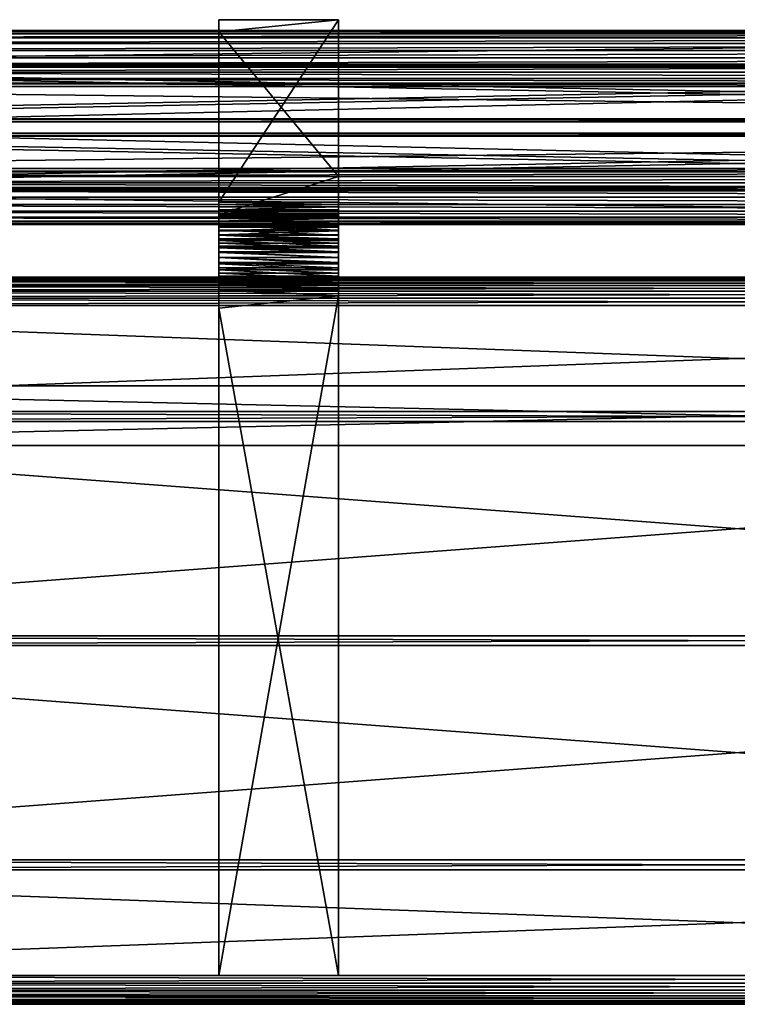
# Model space of a CAD drawing. Extents: x 0 to 72, y -4.1 to 20.7.
# Drawn here: x 18 to 36, y -4 to 20.7 of the extents above; entities that cross this region are included whole.
import ezdxf

# ---------------------------------------------------------------- set-up
doc = ezdxf.new("R2010")
doc.units = 0
doc.header["$MEASUREMENT"] = 0
doc.layers.get('0').update_dxf_attribs({"linetype": 'CONTINUOUS'})

# ---------------------------------------------------------------- blocks, each defined once
blk = doc.blocks.new('SPREADER')
for p, q in [((0, 1.5, 1.5), (66.5, 1.5, 1.5)), ((0, 1.5), (66.5, 1.5)), ((0, 0, 1.5), (66.5, 0, 1.5)), ((0, 0), (66.5, 0))]:
    blk.add_line(p, q)
mesh = blk.add_polyface()
corners = [(66.5, 0, 1.5), (0, 1.5, 1.5), (0, 0, 1.5), (66.5, 1.5, 1.5)]
mesh.append_faces([[corners[k] for k in face] for face in [(0, 1, 2), (1, 0, 3)]], dxfattribs={"vtx0": -1})
mesh = blk.add_polyface()
corners = [(0, 1.5, 1.5), (66.5, 1.5), (0, 1.5), (66.5, 1.5, 1.5)]
mesh.append_faces([[corners[k] for k in face] for face in [(0, 1, 2), (1, 0, 3)]], dxfattribs={"vtx0": -1})
mesh = blk.add_polyface()
corners = [(66.5, 1.5), (0, 0), (0, 1.5), (66.5, 0)]
mesh.append_faces([[corners[k] for k in face] for face in [(0, 1, 2), (1, 0, 3)]], dxfattribs={"vtx0": -1})
mesh = blk.add_polyface()
corners = [(66.5, 0), (0, 0, 1.5), (0, 0), (66.5, 0, 1.5)]
mesh.append_faces([[corners[k] for k in face] for face in [(0, 1, 2), (1, 0, 3)]], dxfattribs={"vtx0": -1})
blk = doc.blocks.new('BULL_NOSE_LUMBER')
for p, q in [((0, 3.375), (71.625, 3.375)), ((0, 3.375, 1.438), (71.625, 3.375, 1.438)), ((0, 0.719, 1.438), (71.625, 0.719, 1.438)), ((0, 0.719), (71.625, 0.719)), ((0, 0.533, 0.024), (71.625, 0.533, 0.024)), ((0, 0.533, 1.413), (71.625, 0.533, 1.413)), ((0, 0.359, 0.096), (71.625, 0.359, 0.096)), ((0, 0.359, 1.341), (71.625, 0.359, 1.341)), ((0, 0.211, 1.227), (71.625, 0.211, 1.227)), ((0, 0.211, 0.211), (71.625, 0.211, 0.211)), ((0, 0.096, 0.359), (71.625, 0.096, 0.359)), ((0, 0.096, 1.078), (71.625, 0.096, 1.078)), ((0, 0.024, 0.905), (71.625, 0.024, 0.905)), ((0, 0.024, 0.533), (71.625, 0.024, 0.533)), ((0, 0, 0.719), (71.625, 0, 0.719))]:
    blk.add_line(p, q)
mesh = blk.add_polyface()
corners = [(71.625, 3.375), (0, 0.719), (0, 3.375), (71.625, 0.719)]
mesh.append_faces([[corners[k] for k in face] for face in [(0, 1, 2), (1, 0, 3)]], dxfattribs={"vtx0": -1})
mesh = blk.add_polyface()
corners = [(71.625, 0.719, 1.438), (0, 3.375, 1.438), (0, 0.719, 1.438), (71.625, 3.375, 1.438)]
mesh.append_faces([[corners[k] for k in face] for face in [(0, 1, 2), (1, 0, 3)]], dxfattribs={"vtx0": -1})
mesh = blk.add_polyface()
corners = [(0, 3.375, 1.438), (71.625, 3.375), (0, 3.375), (71.625, 3.375, 1.438)]
mesh.append_faces([[corners[k] for k in face] for face in [(0, 1, 2), (1, 0, 3)]], dxfattribs={"vtx0": -1})
mesh = blk.add_polyface()
corners = [(71.625, 0.719), (0, 0.533, 0.024), (0, 0.719), (71.625, 0.533, 0.024)]
mesh.append_faces([[corners[k] for k in face] for face in [(0, 1, 2), (1, 0, 3)]], dxfattribs={"vtx0": -1})
mesh = blk.add_polyface()
corners = [(71.625, 0.533, 1.413), (0, 0.719, 1.438), (0, 0.533, 1.413), (71.625, 0.719, 1.438)]
mesh.append_faces([[corners[k] for k in face] for face in [(0, 1, 2), (1, 0, 3)]], dxfattribs={"vtx0": -1})
mesh = blk.add_polyface()
corners = [(71.625, 0.533, 0.024), (0, 0.359, 0.096), (0, 0.533, 0.024), (71.625, 0.359, 0.096)]
mesh.append_faces([[corners[k] for k in face] for face in [(0, 1, 2), (1, 0, 3)]], dxfattribs={"vtx0": -1})
mesh = blk.add_polyface()
corners = [(71.625, 0.359, 1.341), (0, 0.533, 1.413), (0, 0.359, 1.341), (71.625, 0.533, 1.413)]
mesh.append_faces([[corners[k] for k in face] for face in [(0, 1, 2), (1, 0, 3)]], dxfattribs={"vtx0": -1})
mesh = blk.add_polyface()
corners = [(71.625, 0.359, 0.096), (0, 0.211, 0.211), (0, 0.359, 0.096), (71.625, 0.211, 0.211)]
mesh.append_faces([[corners[k] for k in face] for face in [(0, 1, 2), (1, 0, 3)]], dxfattribs={"vtx0": -1})
mesh = blk.add_polyface()
corners = [(71.625, 0.211, 1.227), (0, 0.359, 1.341), (0, 0.211, 1.227), (71.625, 0.359, 1.341)]
mesh.append_faces([[corners[k] for k in face] for face in [(0, 1, 2), (1, 0, 3)]], dxfattribs={"vtx0": -1})
mesh = blk.add_polyface()
corners = [(71.625, 0.096, 0.359), (0, 0.211, 0.211), (71.625, 0.211, 0.211), (0, 0.096, 0.359)]
mesh.append_faces([[corners[k] for k in face] for face in [(0, 1, 2), (1, 0, 3)]], dxfattribs={"vtx0": -1})
mesh = blk.add_polyface()
corners = [(71.625, 0.211, 1.227), (0, 0.096, 1.078), (71.625, 0.096, 1.078), (0, 0.211, 1.227)]
mesh.append_faces([[corners[k] for k in face] for face in [(0, 1, 2), (1, 0, 3)]], dxfattribs={"vtx0": -1})
mesh = blk.add_polyface()
corners = [(71.625, 0.096, 1.078), (0, 0.024, 0.905), (71.625, 0.024, 0.905), (0, 0.096, 1.078)]
mesh.append_faces([[corners[k] for k in face] for face in [(0, 1, 2), (1, 0, 3)]], dxfattribs={"vtx0": -1})
mesh = blk.add_polyface()
corners = [(71.625, 0.024, 0.533), (0, 0.096, 0.359), (71.625, 0.096, 0.359), (0, 0.024, 0.533)]
mesh.append_faces([[corners[k] for k in face] for face in [(0, 1, 2), (1, 0, 3)]], dxfattribs={"vtx0": -1})
mesh = blk.add_polyface()
corners = [(71.625, 0, 0.719), (0, 0.024, 0.533), (71.625, 0.024, 0.533), (0, 0, 0.719)]
mesh.append_faces([[corners[k] for k in face] for face in [(0, 1, 2), (1, 0, 3)]], dxfattribs={"vtx0": -1})
mesh = blk.add_polyface()
corners = [(71.625, 0.024, 0.905), (0, 0, 0.719), (71.625, 0, 0.719), (0, 0.024, 0.905)]
mesh.append_faces([[corners[k] for k in face] for face in [(0, 1, 2), (1, 0, 3)]], dxfattribs={"vtx0": -1})
blk = doc.blocks.new('SPACER')
for p, q in [((0, 0.25, 1.438), (71.625, 0.25, 1.438)), ((0, 0.25), (71.625, 0.25)), ((0, 0, 1.438), (71.625, 0, 1.438)), ((0, 0), (71.625, 0))]:
    blk.add_line(p, q)
mesh = blk.add_polyface()
corners = [(71.625, 0, 1.438), (0, 0.25, 1.438), (0, 0, 1.438), (71.625, 0.25, 1.438)]
mesh.append_faces([[corners[k] for k in face] for face in [(0, 1, 2), (1, 0, 3)]], dxfattribs={"vtx0": -1})
mesh = blk.add_polyface()
corners = [(0, 0.25, 1.438), (71.625, 0.25), (0, 0.25), (71.625, 0.25, 1.438)]
mesh.append_faces([[corners[k] for k in face] for face in [(0, 1, 2), (1, 0, 3)]], dxfattribs={"vtx0": -1})
mesh = blk.add_polyface()
corners = [(71.625, 0.25), (0, 0), (0, 0.25), (71.625, 0)]
mesh.append_faces([[corners[k] for k in face] for face in [(0, 1, 2), (1, 0, 3)]], dxfattribs={"vtx0": -1})
mesh = blk.add_polyface()
corners = [(71.625, 0, 1.438), (0, 0), (71.625, 0), (0, 0, 1.438)]
mesh.append_faces([[corners[k] for k in face] for face in [(0, 1, 2), (1, 0, 3)]], dxfattribs={"vtx0": -1})
blk = doc.blocks.new('2X6')
for p, q in [((0, 5.375, 1.438), (71.625, 5.375, 1.438)), ((0, 5.375), (71.625, 5.375)), ((0, 0, 1.438), (71.625, 0, 1.438)), ((0, 0), (71.625, 0))]:
    blk.add_line(p, q)
mesh = blk.add_polyface()
corners = [(0, 5.375, 1.438), (71.625, 5.375), (0, 5.375), (71.625, 5.375, 1.438)]
mesh.append_faces([[corners[k] for k in face] for face in [(0, 1, 2), (1, 0, 3)]], dxfattribs={"vtx0": -1})
mesh = blk.add_polyface()
corners = [(71.625, 5.375), (0, 0), (0, 5.375), (71.625, 0)]
mesh.append_faces([[corners[k] for k in face] for face in [(0, 1, 2), (1, 0, 3)]], dxfattribs={"vtx0": -1})
mesh = blk.add_polyface()
corners = [(71.625, 0, 1.438), (0, 5.375, 1.438), (0, 0, 1.438), (71.625, 5.375, 1.438)]
mesh.append_faces([[corners[k] for k in face] for face in [(0, 1, 2), (1, 0, 3)]], dxfattribs={"vtx0": -1})
mesh = blk.add_polyface()
corners = [(71.625, 0, 1.438), (0, 0), (71.625, 0), (0, 0, 1.438)]
mesh.append_faces([[corners[k] for k in face] for face in [(0, 1, 2), (1, 0, 3)]], dxfattribs={"vtx0": -1})
blk = doc.blocks.new('SEAT_1')
at = {"color": 7}
for p, q in [((0, 17.218, 1.711), (0, 21.797, 15.972)), ((3, 17.218, 1.711), (3, 21.797, 15.972)), ((0, 21.491, 16.07), (0, 16.912, 1.809)), ((3, 21.491, 16.07), (3, 17.862, 4.768)), ((3, 17.862, 4.768), (3, 16.912, 1.809)), ((0, 16.614, 5.087), (0, 16.613, 5.086)), ((0, -2.191, 0), (0, 14.871, 0)), ((0, 14.871, 0.321), (0, 14.559, 0.321)), ((3, -2.191, 0), (3, 14.871, 0)), ((3, 14.871, 0.321), (3, 14.66, 0.321)), ((3, 14.66, 0.321), (3, -2.191, 0.321)), ((0, 14.559, 0.321), (0, -2.191, 0.321)), ((0, -2.191, 0.321), (0, -2.191, 0)), ((3, -2.191, 0.321), (3, -2.191, 0))]:
    blk.add_line(p, q, dxfattribs=at)
for p, q in [((0, 21.797, 15.972), (3, 21.797, 15.972)), ((0, 21.797, 15.972), (0, 21.491, 16.07)), ((3, 21.491, 16.07), (3, 21.797, 15.972)), ((3, 21.491, 16.07), (0, 21.491, 16.07)), ((0, 17.218, 1.711), (3, 17.218, 1.711)), ((0, 17.163, 1.557), (3, 17.163, 1.557)), ((0, 17.097, 1.407), (3, 17.097, 1.407)), ((0, 17.023, 1.262), (3, 17.023, 1.262)), ((0, 16.938, 1.122), (3, 16.938, 1.122)), ((0, 16.912, 1.809), (3, 16.912, 1.809)), ((0, 16.864, 1.675), (3, 16.864, 1.675)), ((0, 16.845, 0.988), (3, 16.845, 0.988)), ((0, 16.807, 1.545), (3, 16.807, 1.545)), ((0, 16.742, 0.861), (3, 16.742, 0.861)), ((0, 16.742, 1.419), (3, 16.742, 1.419)), ((0, 16.669, 1.297), (3, 16.669, 1.297)), ((0, 16.632, 0.74), (3, 16.632, 0.74)), ((0, 16.587, 1.181), (3, 16.587, 1.181)), ((0, 16.514, 0.627), (3, 16.514, 0.627)), ((0, 16.498, 1.07), (3, 16.498, 1.07)), ((0, 16.402, 0.965), (3, 16.402, 0.965)), ((0, 16.389, 0.522), (3, 16.389, 0.522)), ((0, 16.3, 0.867), (3, 16.3, 0.867)), ((0, 16.257, 0.426), (3, 16.257, 0.426)), ((0, 16.191, 0.776), (3, 16.191, 0.776)), ((0, 16.118, 0.339), (3, 16.118, 0.339)), ((0, 16.076, 0.692), (3, 16.076, 0.692)), ((0, 15.975, 0.261), (3, 15.975, 0.261)), ((0, 15.956, 0.616), (3, 15.956, 0.616)), ((0, 15.831, 0.548), (3, 15.831, 0.548)), ((0, 15.826, 0.193), (3, 15.826, 0.193)), ((0, 15.702, 0.489), (3, 15.702, 0.489)), ((0, 15.674, 0.134), (3, 15.674, 0.134)), ((0, 15.569, 0.438), (3, 15.569, 0.438)), ((0, 15.518, 0.086), (3, 15.518, 0.086)), ((0, 15.433, 0.396), (3, 15.433, 0.396)), ((0, 15.359, 0.049), (3, 15.359, 0.049)), ((0, 15.295, 0.364), (3, 15.295, 0.364)), ((0, 15.197, 0.022), (3, 15.197, 0.022)), ((0, 15.155, 0.34), (3, 15.155, 0.34)), ((0, 15.035, 0.005), (3, 15.035, 0.005)), ((0, 15.013, 0.326), (3, 15.013, 0.326)), ((0, 14.871, 0), (3, 14.871, 0)), ((0, 14.871, 0.321), (3, 14.871, 0.321)), ((0, -2.191, 0), (3, -2.191, 0)), ((0, -2.191, 0.321), (3, -2.191, 0.321))]:
    blk.add_line(p, q)
for points in [[(0, 14.871, 0), (0, 15.035, 0.005), (0, 15.197, 0.022), (0, 15.359, 0.049), (0, 15.518, 0.086), (0, 15.674, 0.134), (0, 15.826, 0.193), (0, 15.975, 0.261), (0, 16.118, 0.339), (0, 16.257, 0.426), (0, 16.389, 0.522), (0, 16.514, 0.627), (0, 16.632, 0.74), (0, 16.742, 0.861), (0, 16.845, 0.988), (0, 16.938, 1.122), (0, 17.023, 1.262), (0, 17.097, 1.407), (0, 17.163, 1.557), (0, 17.218, 1.711)], [(3, 14.871, 0), (3, 15.035, 0.005), (3, 15.197, 0.022), (3, 15.359, 0.049), (3, 15.518, 0.086), (3, 15.674, 0.134), (3, 15.826, 0.193), (3, 15.975, 0.261), (3, 16.118, 0.339), (3, 16.257, 0.426), (3, 16.389, 0.522), (3, 16.514, 0.627), (3, 16.632, 0.74), (3, 16.742, 0.861), (3, 16.845, 0.988), (3, 16.938, 1.122), (3, 17.023, 1.262), (3, 17.097, 1.407), (3, 17.163, 1.557), (3, 17.218, 1.711)], [(0, 14.871, 0.321), (0, 15.013, 0.326), (0, 15.155, 0.34), (0, 15.295, 0.364), (0, 15.433, 0.396), (0, 15.569, 0.438), (0, 15.702, 0.489), (0, 15.831, 0.548), (0, 15.956, 0.616), (0, 16.076, 0.692), (0, 16.191, 0.776), (0, 16.3, 0.867), (0, 16.402, 0.965), (0, 16.498, 1.07), (0, 16.587, 1.181), (0, 16.669, 1.297), (0, 16.742, 1.419), (0, 16.807, 1.545), (0, 16.864, 1.675), (0, 16.912, 1.809)], [(3, 14.871, 0.321), (3, 15.013, 0.326), (3, 15.155, 0.34), (3, 15.295, 0.364), (3, 15.433, 0.396), (3, 15.569, 0.438), (3, 15.702, 0.489), (3, 15.831, 0.548), (3, 15.956, 0.616), (3, 16.076, 0.692), (3, 16.191, 0.776), (3, 16.3, 0.867), (3, 16.402, 0.965), (3, 16.498, 1.07), (3, 16.587, 1.181), (3, 16.669, 1.297), (3, 16.742, 1.419), (3, 16.807, 1.545), (3, 16.864, 1.675), (3, 16.912, 1.809)]]:
    blk.add_polyline3d(points, dxfattribs=at)
mesh = blk.add_polyface()
corners = [(0, 17.218, 1.711), (3, 21.797, 15.972), (3, 17.218, 1.711), (0, 21.797, 15.972)]
mesh.append_faces([[corners[k] for k in face] for face in [(0, 1, 2), (1, 0, 3)]], dxfattribs={"vtx0": -1})
mesh = blk.add_polyface()
corners = [(0, 14.559, 0.321), (0, -2.191, 0), (0, -2.191, 0.321), (0, 14.871, 0), (0, 14.871, 0.321), (0, 15.013, 0.326), (0, 15.035, 0.005), (0, 15.155, 0.34), (0, 15.197, 0.022), (0, 15.295, 0.364), (0, 15.359, 0.049), (0, 15.433, 0.396), (0, 15.518, 0.086), (0, 15.569, 0.438), (0, 15.674, 0.134), (0, 15.702, 0.489), (0, 15.826, 0.193), (0, 15.831, 0.548), (0, 15.975, 0.261), (0, 15.956, 0.616), (0, 16.076, 0.692), (0, 16.118, 0.339), (0, 16.191, 0.776), (0, 16.257, 0.426), (0, 16.3, 0.867), (0, 16.389, 0.522), (0, 16.402, 0.965), (0, 16.514, 0.627), (0, 16.498, 1.07), (0, 16.587, 1.181), (0, 16.632, 0.74), (0, 16.669, 1.297), (0, 16.742, 0.861), (0, 16.742, 1.419), (0, 16.807, 1.545), (0, 16.845, 0.988), (0, 16.864, 1.675), (0, 16.938, 1.122), (0, 16.912, 1.809), (0, 21.491, 16.07), (0, 17.023, 1.262), (0, 17.097, 1.407), (0, 17.163, 1.557), (0, 17.218, 1.711), (0, 21.797, 15.972)]
mesh.append_faces([[corners[k] for k in face] for face in [(0, 1, 2), (43, 39, 44)]], dxfattribs={"vtx0": -1})
mesh.append_faces([[corners[k] for k in face] for face in [(1, 0, 3), (3, 5, 6), (6, 7, 8), (8, 9, 10), (10, 11, 12), (12, 13, 14), (14, 15, 16), (16, 17, 18), (18, 20, 21), (21, 22, 23), (23, 24, 25), (25, 26, 27), (27, 29, 30), (30, 31, 32), (32, 34, 35), (35, 36, 37), (37, 39, 40), (40, 39, 41), (41, 39, 42), (42, 39, 43)]], dxfattribs={"vtx0": -1, "vtx1": -1})
mesh.append_faces([[corners[k] for k in face] for face in [(3, 0, 4), (3, 4, 5), (6, 5, 7), (8, 7, 9), (10, 9, 11), (12, 11, 13), (14, 13, 15), (16, 15, 17), (18, 17, 19), (18, 19, 20), (21, 20, 22), (23, 22, 24), (25, 24, 26), (27, 26, 28), (27, 28, 29), (30, 29, 31), (32, 31, 33), (32, 33, 34), (35, 34, 36), (37, 36, 38), (37, 38, 39)]], dxfattribs={"vtx0": -1, "vtx2": -1})
mesh = blk.add_polyface()
corners = [(0, 21.491, 16.07), (3, 21.797, 15.972), (0, 21.797, 15.972), (3, 21.491, 16.07)]
mesh.append_faces([[corners[k] for k in face] for face in [(0, 1, 2), (1, 0, 3)]], dxfattribs={"vtx0": -1})
mesh = blk.add_polyface()
corners = [(3, -2.191, 0), (3, 14.66, 0.321), (3, -2.191, 0.321), (3, 14.871, 0), (3, 14.871, 0.321), (3, 15.013, 0.326), (3, 15.035, 0.005), (3, 15.155, 0.34), (3, 15.197, 0.022), (3, 15.295, 0.364), (3, 15.359, 0.049), (3, 15.433, 0.396), (3, 15.518, 0.086), (3, 15.569, 0.438), (3, 15.674, 0.134), (3, 15.702, 0.489), (3, 15.826, 0.193), (3, 15.831, 0.548), (3, 15.975, 0.261), (3, 15.956, 0.616), (3, 16.076, 0.692), (3, 16.118, 0.339), (3, 16.191, 0.776), (3, 16.257, 0.426), (3, 16.3, 0.867), (3, 16.389, 0.522), (3, 16.402, 0.965), (3, 16.514, 0.627), (3, 16.498, 1.07), (3, 16.587, 1.181), (3, 16.632, 0.74), (3, 16.669, 1.297), (3, 16.742, 0.861), (3, 16.742, 1.419), (3, 16.807, 1.545), (3, 16.845, 0.988), (3, 16.864, 1.675), (3, 16.938, 1.122), (3, 16.912, 1.809), (3, 17.862, 4.768), (3, 17.023, 1.262), (3, 17.097, 1.407), (3, 17.163, 1.557), (3, 17.218, 1.711), (3, 21.797, 15.972), (3, 21.491, 16.07)]
mesh.append_faces([[corners[k] for k in face] for face in [(0, 1, 2), (39, 44, 45)]], dxfattribs={"vtx0": -1})
mesh.append_faces([[corners[k] for k in face] for face in [(1, 3, 4), (4, 3, 5), (5, 6, 7), (7, 8, 9), (9, 10, 11), (11, 12, 13), (13, 14, 15), (15, 16, 17), (17, 18, 19), (19, 18, 20), (20, 21, 22), (22, 23, 24), (24, 25, 26), (26, 27, 28), (28, 27, 29), (29, 30, 31), (31, 32, 33), (33, 32, 34), (34, 35, 36), (36, 37, 38), (38, 37, 39)]], dxfattribs={"vtx0": -1, "vtx1": -1})
mesh.append_faces([[corners[k] for k in face] for face in [(1, 0, 3), (5, 3, 6), (7, 6, 8), (9, 8, 10), (11, 10, 12), (13, 12, 14), (15, 14, 16), (17, 16, 18), (20, 18, 21), (22, 21, 23), (24, 23, 25), (26, 25, 27), (29, 27, 30), (31, 30, 32), (34, 32, 35), (36, 35, 37), (39, 37, 40), (39, 40, 41), (39, 41, 42), (39, 42, 43), (39, 43, 44)]], dxfattribs={"vtx0": -1, "vtx2": -1})
mesh = blk.add_polyface()
corners = [(3, 17.862, 4.768), (0, 16.912, 1.809), (3, 16.912, 1.809), (0, 21.491, 16.07), (3, 21.491, 16.07)]
mesh.append_faces([[corners[k] for k in face] for face in [(0, 1, 2), (3, 0, 4)]], dxfattribs={"vtx0": -1})
mesh.append_faces([[corners[k] for k in face] for face in [(1, 0, 3)]], dxfattribs={"vtx0": -1, "vtx1": -1})
mesh = blk.add_polyface()
corners = [(0, 17.163, 1.557), (3, 17.218, 1.711), (3, 17.163, 1.557), (0, 17.218, 1.711)]
mesh.append_faces([[corners[k] for k in face] for face in [(0, 1, 2), (1, 0, 3)]], dxfattribs={"vtx0": -1})
mesh = blk.add_polyface()
corners = [(0, 17.097, 1.407), (3, 17.163, 1.557), (3, 17.097, 1.407), (0, 17.163, 1.557)]
mesh.append_faces([[corners[k] for k in face] for face in [(0, 1, 2), (1, 0, 3)]], dxfattribs={"vtx0": -1})
mesh = blk.add_polyface()
corners = [(0, 17.023, 1.262), (3, 17.097, 1.407), (3, 17.023, 1.262), (0, 17.097, 1.407)]
mesh.append_faces([[corners[k] for k in face] for face in [(0, 1, 2), (1, 0, 3)]], dxfattribs={"vtx0": -1})
mesh = blk.add_polyface()
corners = [(0, 16.938, 1.122), (3, 17.023, 1.262), (3, 16.938, 1.122), (0, 17.023, 1.262)]
mesh.append_faces([[corners[k] for k in face] for face in [(0, 1, 2), (1, 0, 3)]], dxfattribs={"vtx0": -1})
mesh = blk.add_polyface()
corners = [(0, 16.845, 0.988), (3, 16.938, 1.122), (3, 16.845, 0.988), (0, 16.938, 1.122)]
mesh.append_faces([[corners[k] for k in face] for face in [(0, 1, 2), (1, 0, 3)]], dxfattribs={"vtx0": -1})
mesh = blk.add_polyface()
corners = [(3, 16.912, 1.809), (0, 16.864, 1.675), (3, 16.864, 1.675), (0, 16.912, 1.809)]
mesh.append_faces([[corners[k] for k in face] for face in [(0, 1, 2), (1, 0, 3)]], dxfattribs={"vtx0": -1})
mesh = blk.add_polyface()
corners = [(3, 16.864, 1.675), (0, 16.807, 1.545), (3, 16.807, 1.545), (0, 16.864, 1.675)]
mesh.append_faces([[corners[k] for k in face] for face in [(0, 1, 2), (1, 0, 3)]], dxfattribs={"vtx0": -1})
mesh = blk.add_polyface()
corners = [(0, 16.742, 0.861), (3, 16.845, 0.988), (3, 16.742, 0.861), (0, 16.845, 0.988)]
mesh.append_faces([[corners[k] for k in face] for face in [(0, 1, 2), (1, 0, 3)]], dxfattribs={"vtx0": -1})
mesh = blk.add_polyface()
corners = [(3, 16.807, 1.545), (0, 16.742, 1.419), (3, 16.742, 1.419), (0, 16.807, 1.545)]
mesh.append_faces([[corners[k] for k in face] for face in [(0, 1, 2), (1, 0, 3)]], dxfattribs={"vtx0": -1})
mesh = blk.add_polyface()
corners = [(3, 16.742, 1.419), (0, 16.669, 1.297), (3, 16.669, 1.297), (0, 16.742, 1.419)]
mesh.append_faces([[corners[k] for k in face] for face in [(0, 1, 2), (1, 0, 3)]], dxfattribs={"vtx0": -1})
mesh = blk.add_polyface()
corners = [(0, 16.632, 0.74), (3, 16.742, 0.861), (3, 16.632, 0.74), (0, 16.742, 0.861)]
mesh.append_faces([[corners[k] for k in face] for face in [(0, 1, 2), (1, 0, 3)]], dxfattribs={"vtx0": -1})
mesh = blk.add_polyface()
corners = [(3, 16.669, 1.297), (0, 16.587, 1.181), (3, 16.587, 1.181), (0, 16.669, 1.297)]
mesh.append_faces([[corners[k] for k in face] for face in [(0, 1, 2), (1, 0, 3)]], dxfattribs={"vtx0": -1})
mesh = blk.add_polyface()
corners = [(0, 16.632, 0.74), (3, 16.514, 0.627), (0, 16.514, 0.627), (3, 16.632, 0.74)]
mesh.append_faces([[corners[k] for k in face] for face in [(0, 1, 2), (1, 0, 3)]], dxfattribs={"vtx0": -1})
mesh = blk.add_polyface()
corners = [(3, 16.587, 1.181), (0, 16.498, 1.07), (3, 16.498, 1.07), (0, 16.587, 1.181)]
mesh.append_faces([[corners[k] for k in face] for face in [(0, 1, 2), (1, 0, 3)]], dxfattribs={"vtx0": -1})
mesh = blk.add_polyface()
corners = [(0, 16.514, 0.627), (3, 16.389, 0.522), (0, 16.389, 0.522), (3, 16.514, 0.627)]
mesh.append_faces([[corners[k] for k in face] for face in [(0, 1, 2), (1, 0, 3)]], dxfattribs={"vtx0": -1})
mesh = blk.add_polyface()
corners = [(3, 16.498, 1.07), (0, 16.402, 0.965), (3, 16.402, 0.965), (0, 16.498, 1.07)]
mesh.append_faces([[corners[k] for k in face] for face in [(0, 1, 2), (1, 0, 3)]], dxfattribs={"vtx0": -1})
mesh = blk.add_polyface()
corners = [(3, 16.3, 0.867), (0, 16.402, 0.965), (0, 16.3, 0.867), (3, 16.402, 0.965)]
mesh.append_faces([[corners[k] for k in face] for face in [(0, 1, 2), (1, 0, 3)]], dxfattribs={"vtx0": -1})
mesh = blk.add_polyface()
corners = [(0, 16.389, 0.522), (3, 16.257, 0.426), (0, 16.257, 0.426), (3, 16.389, 0.522)]
mesh.append_faces([[corners[k] for k in face] for face in [(0, 1, 2), (1, 0, 3)]], dxfattribs={"vtx0": -1})
mesh = blk.add_polyface()
corners = [(3, 16.191, 0.776), (0, 16.3, 0.867), (0, 16.191, 0.776), (3, 16.3, 0.867)]
mesh.append_faces([[corners[k] for k in face] for face in [(0, 1, 2), (1, 0, 3)]], dxfattribs={"vtx0": -1})
mesh = blk.add_polyface()
corners = [(0, 16.257, 0.426), (3, 16.118, 0.339), (0, 16.118, 0.339), (3, 16.257, 0.426)]
mesh.append_faces([[corners[k] for k in face] for face in [(0, 1, 2), (1, 0, 3)]], dxfattribs={"vtx0": -1})
mesh = blk.add_polyface()
corners = [(3, 16.076, 0.692), (0, 16.191, 0.776), (0, 16.076, 0.692), (3, 16.191, 0.776)]
mesh.append_faces([[corners[k] for k in face] for face in [(0, 1, 2), (1, 0, 3)]], dxfattribs={"vtx0": -1})
mesh = blk.add_polyface()
corners = [(0, 16.118, 0.339), (3, 15.975, 0.261), (0, 15.975, 0.261), (3, 16.118, 0.339)]
mesh.append_faces([[corners[k] for k in face] for face in [(0, 1, 2), (1, 0, 3)]], dxfattribs={"vtx0": -1})
mesh = blk.add_polyface()
corners = [(3, 15.956, 0.616), (0, 16.076, 0.692), (0, 15.956, 0.616), (3, 16.076, 0.692)]
mesh.append_faces([[corners[k] for k in face] for face in [(0, 1, 2), (1, 0, 3)]], dxfattribs={"vtx0": -1})
mesh = blk.add_polyface()
corners = [(0, 15.975, 0.261), (3, 15.826, 0.193), (0, 15.826, 0.193), (3, 15.975, 0.261)]
mesh.append_faces([[corners[k] for k in face] for face in [(0, 1, 2), (1, 0, 3)]], dxfattribs={"vtx0": -1})
mesh = blk.add_polyface()
corners = [(3, 15.831, 0.548), (0, 15.956, 0.616), (0, 15.831, 0.548), (3, 15.956, 0.616)]
mesh.append_faces([[corners[k] for k in face] for face in [(0, 1, 2), (1, 0, 3)]], dxfattribs={"vtx0": -1})
mesh = blk.add_polyface()
corners = [(3, 15.702, 0.489), (0, 15.831, 0.548), (0, 15.702, 0.489), (3, 15.831, 0.548)]
mesh.append_faces([[corners[k] for k in face] for face in [(0, 1, 2), (1, 0, 3)]], dxfattribs={"vtx0": -1})
mesh = blk.add_polyface()
corners = [(0, 15.826, 0.193), (3, 15.674, 0.134), (0, 15.674, 0.134), (3, 15.826, 0.193)]
mesh.append_faces([[corners[k] for k in face] for face in [(0, 1, 2), (1, 0, 3)]], dxfattribs={"vtx0": -1})
mesh = blk.add_polyface()
corners = [(3, 15.569, 0.438), (0, 15.702, 0.489), (0, 15.569, 0.438), (3, 15.702, 0.489)]
mesh.append_faces([[corners[k] for k in face] for face in [(0, 1, 2), (1, 0, 3)]], dxfattribs={"vtx0": -1})
mesh = blk.add_polyface()
corners = [(0, 15.674, 0.134), (3, 15.518, 0.086), (0, 15.518, 0.086), (3, 15.674, 0.134)]
mesh.append_faces([[corners[k] for k in face] for face in [(0, 1, 2), (1, 0, 3)]], dxfattribs={"vtx0": -1})
mesh = blk.add_polyface()
corners = [(3, 15.433, 0.396), (0, 15.569, 0.438), (0, 15.433, 0.396), (3, 15.569, 0.438)]
mesh.append_faces([[corners[k] for k in face] for face in [(0, 1, 2), (1, 0, 3)]], dxfattribs={"vtx0": -1})
mesh = blk.add_polyface()
corners = [(0, 15.518, 0.086), (3, 15.359, 0.049), (0, 15.359, 0.049), (3, 15.518, 0.086)]
mesh.append_faces([[corners[k] for k in face] for face in [(0, 1, 2), (1, 0, 3)]], dxfattribs={"vtx0": -1})
mesh = blk.add_polyface()
corners = [(3, 15.295, 0.364), (0, 15.433, 0.396), (0, 15.295, 0.364), (3, 15.433, 0.396)]
mesh.append_faces([[corners[k] for k in face] for face in [(0, 1, 2), (1, 0, 3)]], dxfattribs={"vtx0": -1})
mesh = blk.add_polyface()
corners = [(0, 15.359, 0.049), (3, 15.197, 0.022), (0, 15.197, 0.022), (3, 15.359, 0.049)]
mesh.append_faces([[corners[k] for k in face] for face in [(0, 1, 2), (1, 0, 3)]], dxfattribs={"vtx0": -1})
mesh = blk.add_polyface()
corners = [(3, 15.155, 0.34), (0, 15.295, 0.364), (0, 15.155, 0.34), (3, 15.295, 0.364)]
mesh.append_faces([[corners[k] for k in face] for face in [(0, 1, 2), (1, 0, 3)]], dxfattribs={"vtx0": -1})
mesh = blk.add_polyface()
corners = [(0, 15.197, 0.022), (3, 15.035, 0.005), (0, 15.035, 0.005), (3, 15.197, 0.022)]
mesh.append_faces([[corners[k] for k in face] for face in [(0, 1, 2), (1, 0, 3)]], dxfattribs={"vtx0": -1})
mesh = blk.add_polyface()
corners = [(3, 15.013, 0.326), (0, 15.155, 0.34), (0, 15.013, 0.326), (3, 15.155, 0.34)]
mesh.append_faces([[corners[k] for k in face] for face in [(0, 1, 2), (1, 0, 3)]], dxfattribs={"vtx0": -1})
mesh = blk.add_polyface()
corners = [(0, 15.035, 0.005), (3, 14.871, 0), (0, 14.871, 0), (3, 15.035, 0.005)]
mesh.append_faces([[corners[k] for k in face] for face in [(0, 1, 2), (1, 0, 3)]], dxfattribs={"vtx0": -1})
mesh = blk.add_polyface()
corners = [(3, 14.871, 0.321), (0, 15.013, 0.326), (0, 14.871, 0.321), (3, 15.013, 0.326)]
mesh.append_faces([[corners[k] for k in face] for face in [(0, 1, 2), (1, 0, 3)]], dxfattribs={"vtx0": -1})
mesh = blk.add_polyface()
corners = [(3, 14.871, 0), (0, -2.191, 0), (0, 14.871, 0), (3, -2.191, 0)]
mesh.append_faces([[corners[k] for k in face] for face in [(0, 1, 2), (1, 0, 3)]], dxfattribs={"vtx0": -1})
mesh = blk.add_polyface()
corners = [(3, -2.191, 0.321), (0, 14.559, 0.321), (0, -2.191, 0.321), (3, 14.871, 0.321), (3, 14.66, 0.321), (0, 14.871, 0.321)]
mesh.append_faces([[corners[k] for k in face] for face in [(0, 1, 2), (3, 0, 4)]], dxfattribs={"vtx0": -1})
mesh.append_faces([[corners[k] for k in face] for face in [(1, 0, 3)]], dxfattribs={"vtx0": -1, "vtx1": -1, "vtx2": -1})
mesh.append_faces([[corners[k] for k in face] for face in [(3, 5, 1)]], dxfattribs={"vtx2": -1})
mesh = blk.add_polyface()
corners = [(3, -2.191, 0.321), (0, -2.191, 0), (3, -2.191, 0), (0, -2.191, 0.321)]
mesh.append_faces([[corners[k] for k in face] for face in [(0, 1, 2), (1, 0, 3)]], dxfattribs={"vtx0": -1})

msp = doc.modelspace()

# ---------------------------------------------------------------- block references
at = {"color": 252}
for name, p in [('SEAT_1', (23, -1.119, 16.741)), ('SPREADER', (2.75, 9.99, 15.241)), ('SPACER', (0.187, 10.596, 17.063)), ('SPACER', (0.187, 4.971, 17.063)), ('SPACER', (0.187, -0.654, 17.063))]:
    msp.add_blockref(name, p, dxfattribs=at)
at = {"color": 38, "extrusion": (0, 0.952122, -0.305718), "rotation": 180}
msp.add_blockref('BULL_NOSE_LUMBER', (-0.187, 38.187, 7.928), dxfattribs=at)
at = {"color": 252, "extrusion": (0, 0.952122, -0.305718), "rotation": 180}
for p in [(-0.187, 34.812, 7.928), (-0.187, 29.187, 7.92)]:
    msp.add_blockref('SPACER', p, dxfattribs=at)
at = {"color": 38, "extrusion": (0, 0.951658, -0.30716), "rotation": 180}
msp.add_blockref('2X6', (-0.187, 34.574, 7.875), dxfattribs=at)
at = {"color": 38, "extrusion": (0, -0.952122, 0.305718)}
msp.add_blockref('BULL_NOSE_LUMBER', (0.187, 25.562, -9.357), dxfattribs=at)
at = {"color": 38, "extrusion": (0, -3.33067e-16, -1), "rotation": 180}
msp.add_blockref('BULL_NOSE_LUMBER', (-0.187, 14.221, -18.5), dxfattribs=at)
at = {"color": 38}
for name, p in [('2X6', (0.187, 5.221, 17.063)), ('2X6', (0.187, -0.404, 17.063)), ('BULL_NOSE_LUMBER', (0.187, -4.029, 17.063))]:
    msp.add_blockref(name, p, dxfattribs=at)

doc.saveas('drawing.dxf')
